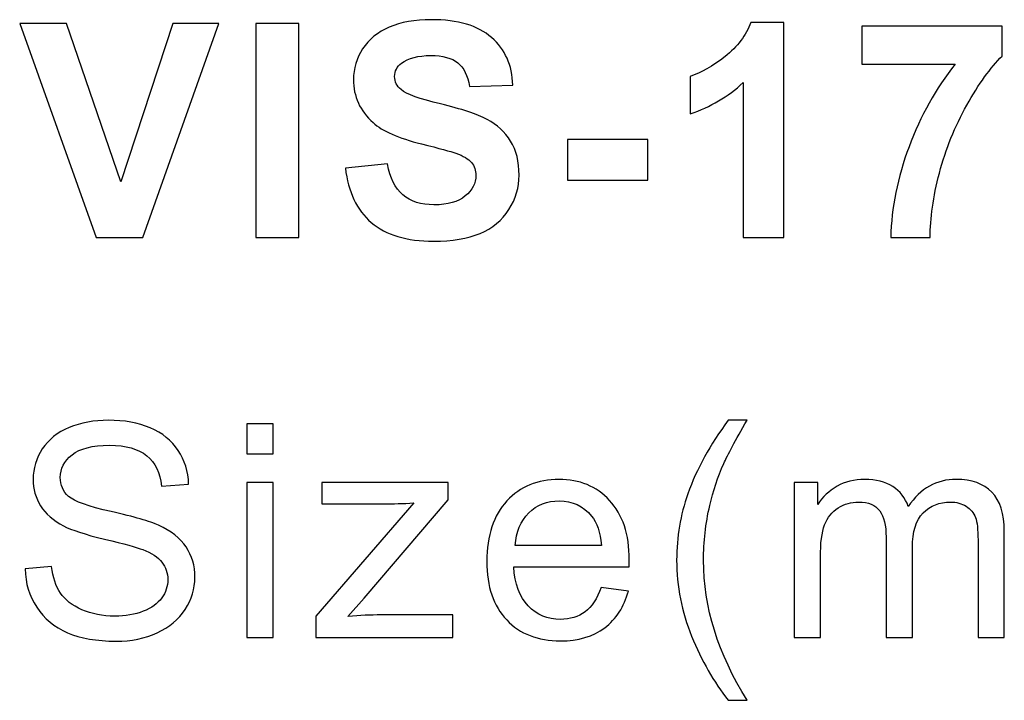
# Model space of a CAD drawing. Units: centimetres. Extents: x -232 to 75, y -95 to 95.
# Drawn here: x -15 to -9, y -48 to -44 of the extents above; entities that cross this region are included whole.
import ezdxf

# ---------------------------------------------------------------- set-up
doc = ezdxf.new("R2010")
doc.units = ezdxf.units.CM
doc.header["$MEASUREMENT"] = 0
doc.layers.add('layer 1', color=7, linetype='Continuous')

msp = doc.modelspace()

# ---------------------------------------------------------------- linework, layer by layer
at = {"layer": 'layer 1', "color": 250}
for points, knots in [([(-14.11804, -45.23924), (-14.11804, -45.23924), (-14.56989, -43.97629), (-14.56989, -43.97629), (-14.56989, -43.97629), (-14.56989, -43.97629), (-14.29355, -43.97629), (-14.29355, -43.97629), (-14.29355, -43.97629), (-14.29355, -43.97629), (-13.97281, -44.91116), (-13.97281, -44.91116), (-13.97281, -44.91116), (-13.97281, -44.91116), (-13.66501, -43.97629), (-13.66501, -43.97629), (-13.66501, -43.97629), (-13.66501, -43.97629), (-13.39338, -43.97629), (-13.39338, -43.97629), (-13.39338, -43.97629), (-13.39338, -43.97629), (-13.84258, -45.23924), (-13.84258, -45.23924), (-13.84258, -45.23924), (-13.84258, -45.23924), (-14.11804, -45.23924), (-14.11804, -45.23924)], [0, 0, 0, 0, 0.125, 0.125, 0.125, 0.125, 0.25, 0.25, 0.25, 0.25, 0.375, 0.375, 0.375, 0.375, 0.5, 0.5, 0.5, 0.5, 0.625, 0.625, 0.625, 0.625, 0.75, 0.75, 0.75, 0.75, 1, 1, 1, 1]), ([(-13.17543, -45.23924), (-13.17543, -45.23924), (-13.17543, -43.97629), (-13.17543, -43.97629), (-13.17543, -43.97629), (-13.17543, -43.97629), (-12.91966, -43.97629), (-12.91966, -43.97629), (-12.91966, -43.97629), (-12.91966, -43.97629), (-12.91966, -45.23924), (-12.91966, -45.23924), (-12.91966, -45.23924), (-12.91966, -45.23924), (-13.17543, -45.23924), (-13.17543, -45.23924)], [0, 0, 0, 0, 0.2, 0.2, 0.2, 0.2, 0.4, 0.4, 0.4, 0.4, 0.6, 0.6, 0.6, 0.6, 1, 1, 1, 1]), ([(-12.64555, -44.83002), (-12.64555, -44.83002), (-12.39685, -44.80532), (-12.39685, -44.80532), (-12.39685, -44.80532), (-12.38185, -44.88852), (-12.35187, -44.94937), (-12.3063, -44.98847), (-12.3063, -44.98847), (-12.26073, -45.02757), (-12.19929, -45.04698), (-12.12197, -45.04698), (-12.12197, -45.04698), (-12.04025, -45.04698), (-11.97851, -45.02963), (-11.93706, -44.99494), (-11.93706, -44.99494), (-11.89561, -44.96025), (-11.87473, -44.91968), (-11.87473, -44.87323), (-11.87473, -44.87323), (-11.87473, -44.84325), (-11.88355, -44.81796), (-11.9009, -44.7968), (-11.9009, -44.7968), (-11.91824, -44.77592), (-11.94882, -44.7577), (-11.99233, -44.74241), (-11.99233, -44.74241), (-12.02202, -44.73183), (-12.08963, -44.7136), (-12.19547, -44.68714), (-12.19547, -44.68714), (-12.33158, -44.65304), (-12.42713, -44.6113), (-12.4821, -44.56161), (-12.4821, -44.56161), (-12.55942, -44.49194), (-12.59793, -44.40698), (-12.59793, -44.30673), (-12.59793, -44.30673), (-12.59793, -44.24235), (-12.5797, -44.18179), (-12.54354, -44.12564), (-12.54354, -44.12564), (-12.50709, -44.06949), (-12.45476, -44.02686), (-12.38626, -43.99746), (-12.38626, -43.99746), (-12.31776, -43.96806), (-12.23545, -43.95336), (-12.13844, -43.95336), (-12.13844, -43.95336), (-11.98057, -43.95336), (-11.8615, -43.98835), (-11.78184, -44.05861), (-11.78184, -44.05861), (-11.70187, -44.12887), (-11.66013, -44.22236), (-11.65601, -44.33966), (-11.65601, -44.33966), (-11.65601, -44.33966), (-11.91178, -44.34848), (-11.91178, -44.34848), (-11.91178, -44.34848), (-11.92265, -44.28321), (-11.94588, -44.23647), (-11.98145, -44.20795), (-11.98145, -44.20795), (-12.01702, -44.17944), (-12.07053, -44.16503), (-12.14167, -44.16503), (-12.14167, -44.16503), (-12.21516, -44.16503), (-12.27279, -44.18032), (-12.31424, -44.21089), (-12.31424, -44.21089), (-12.34099, -44.23059), (-12.35451, -44.25675), (-12.35451, -44.28968), (-12.35451, -44.28968), (-12.35451, -44.31967), (-12.34187, -44.34524), (-12.31659, -44.36641), (-12.31659, -44.36641), (-12.28454, -44.39375), (-12.20664, -44.42197), (-12.08287, -44.45137), (-12.08287, -44.45137), (-11.95911, -44.48047), (-11.86768, -44.51105), (-11.80859, -44.54221), (-11.80859, -44.54221), (-11.7492, -44.57367), (-11.70275, -44.61629), (-11.66924, -44.67068), (-11.66924, -44.67068), (-11.63573, -44.72507), (-11.61897, -44.79209), (-11.61897, -44.87176), (-11.61897, -44.87176), (-11.61897, -44.94408), (-11.63896, -45.01199), (-11.67924, -45.0752), (-11.67924, -45.0752), (-11.71951, -45.1384), (-11.77625, -45.18544), (-11.84975, -45.21602), (-11.84975, -45.21602), (-11.92324, -45.24688), (-12.01496, -45.26217), (-12.12462, -45.26217), (-12.12462, -45.26217), (-12.28425, -45.26217), (-12.40684, -45.22542), (-12.49239, -45.15163), (-12.49239, -45.15163), (-12.57794, -45.07814), (-12.6288, -44.97083), (-12.64555, -44.83002)], [0, 0, 0, 0, 0.0322581, 0.0322581, 0.0322581, 0.0322581, 0.0645161, 0.0645161, 0.0645161, 0.0645161, 0.0967742, 0.0967742, 0.0967742, 0.0967742, 0.1290323, 0.1290323, 0.1290323, 0.1290323, 0.1612903, 0.1612903, 0.1612903, 0.1612903, 0.1935484, 0.1935484, 0.1935484, 0.1935484, 0.2258065, 0.2258065, 0.2258065, 0.2258065, 0.2580645, 0.2580645, 0.2580645, 0.2580645, 0.2903226, 0.2903226, 0.2903226, 0.2903226, 0.3225806, 0.3225806, 0.3225806, 0.3225806, 0.3548387, 0.3548387, 0.3548387, 0.3548387, 0.3870968, 0.3870968, 0.3870968, 0.3870968, 0.4193548, 0.4193548, 0.4193548, 0.4193548, 0.4516129, 0.4516129, 0.4516129, 0.4516129, 0.483871, 0.483871, 0.483871, 0.483871, 0.516129, 0.516129, 0.516129, 0.516129, 0.5483871, 0.5483871, 0.5483871, 0.5483871, 0.5806452, 0.5806452, 0.5806452, 0.5806452, 0.6129032, 0.6129032, 0.6129032, 0.6129032, 0.6451613, 0.6451613, 0.6451613, 0.6451613, 0.6774194, 0.6774194, 0.6774194, 0.6774194, 0.7096774, 0.7096774, 0.7096774, 0.7096774, 0.7419355, 0.7419355, 0.7419355, 0.7419355, 0.7741935, 0.7741935, 0.7741935, 0.7741935, 0.8064516, 0.8064516, 0.8064516, 0.8064516, 0.8387097, 0.8387097, 0.8387097, 0.8387097, 0.8709677, 0.8709677, 0.8709677, 0.8709677, 0.9032258, 0.9032258, 0.9032258, 0.9032258, 0.9354839, 0.9354839, 0.9354839, 0.9354839, 1, 1, 1, 1]), ([(-10.05417, -45.23924), (-10.05417, -45.23924), (-10.29582, -45.23924), (-10.29582, -45.23924), (-10.29582, -45.23924), (-10.29582, -45.23924), (-10.29582, -44.32496), (-10.29582, -44.32496), (-10.29582, -44.32496), (-10.38402, -44.40786), (-10.48809, -44.4693), (-10.60803, -44.50899), (-10.60803, -44.50899), (-10.60803, -44.50899), (-10.60803, -44.2885), (-10.60803, -44.2885), (-10.60803, -44.2885), (-10.54483, -44.26792), (-10.47633, -44.22883), (-10.40254, -44.17091), (-10.40254, -44.17091), (-10.32846, -44.11329), (-10.27789, -44.04597), (-10.25026, -43.96924), (-10.25026, -43.96924), (-10.25026, -43.96924), (-10.05417, -43.96924), (-10.05417, -43.96924), (-10.05417, -43.96924), (-10.05417, -43.96924), (-10.05417, -45.23924), (-10.05417, -45.23924)], [0, 0, 0, 0, 0.1111111, 0.1111111, 0.1111111, 0.1111111, 0.2222222, 0.2222222, 0.2222222, 0.2222222, 0.3333333, 0.3333333, 0.3333333, 0.3333333, 0.4444444, 0.4444444, 0.4444444, 0.4444444, 0.5555556, 0.5555556, 0.5555556, 0.5555556, 0.6666667, 0.6666667, 0.6666667, 0.6666667, 0.7777778, 0.7777778, 0.7777778, 0.7777778, 1, 1, 1, 1]), ([(-9.59427, -44.21618), (-9.59427, -44.21618), (-9.59427, -43.99217), (-9.59427, -43.99217), (-9.59427, -43.99217), (-9.59427, -43.99217), (-8.76524, -43.99217), (-8.76524, -43.99217), (-8.76524, -43.99217), (-8.76524, -43.99217), (-8.76524, -44.16856), (-8.76524, -44.16856), (-8.76524, -44.16856), (-8.83374, -44.23588), (-8.90312, -44.33231), (-8.97397, -44.45813), (-8.97397, -44.45813), (-9.04452, -44.58395), (-9.09861, -44.71772), (-9.13566, -44.85942), (-9.13566, -44.85942), (-9.1727, -45.00111), (-9.19092, -45.12782), (-9.19034, -45.23924), (-9.19034, -45.23924), (-9.19034, -45.23924), (-9.42317, -45.23924), (-9.42317, -45.23924), (-9.42317, -45.23924), (-9.41905, -45.06432), (-9.38319, -44.88587), (-9.31528, -44.7039), (-9.31528, -44.7039), (-9.24707, -44.52222), (-9.15653, -44.35935), (-9.04276, -44.21618), (-9.04276, -44.21618), (-9.04276, -44.21618), (-9.59427, -44.21618), (-9.59427, -44.21618)], [0, 0, 0, 0, 0.0909091, 0.0909091, 0.0909091, 0.0909091, 0.1818182, 0.1818182, 0.1818182, 0.1818182, 0.2727273, 0.2727273, 0.2727273, 0.2727273, 0.3636364, 0.3636364, 0.3636364, 0.3636364, 0.4545455, 0.4545455, 0.4545455, 0.4545455, 0.5454545, 0.5454545, 0.5454545, 0.5454545, 0.6363636, 0.6363636, 0.6363636, 0.6363636, 0.7272727, 0.7272727, 0.7272727, 0.7272727, 0.8181818, 0.8181818, 0.8181818, 0.8181818, 1, 1, 1, 1]), ([(-11.33399, -44.90234), (-11.33399, -44.90234), (-11.33399, -44.66068), (-11.33399, -44.66068), (-11.33399, -44.66068), (-11.33399, -44.66068), (-10.85774, -44.66068), (-10.85774, -44.66068), (-10.85774, -44.66068), (-10.85774, -44.66068), (-10.85774, -44.90234), (-10.85774, -44.90234), (-10.85774, -44.90234), (-10.85774, -44.90234), (-11.33399, -44.90234), (-11.33399, -44.90234)], [0, 0, 0, 0, 0.2, 0.2, 0.2, 0.2, 0.4, 0.4, 0.4, 0.4, 0.6, 0.6, 0.6, 0.6, 1, 1, 1, 1]), ([(-14.53815, -47.19822), (-14.53815, -47.19822), (-14.38116, -47.1841), (-14.38116, -47.1841), (-14.38116, -47.1841), (-14.37382, -47.2476), (-14.35647, -47.29964), (-14.32913, -47.3405), (-14.32913, -47.3405), (-14.30179, -47.38107), (-14.25946, -47.414), (-14.20213, -47.43928), (-14.20213, -47.43928), (-14.1448, -47.46427), (-14.08013, -47.47691), (-14.0084, -47.47691), (-14.0084, -47.47691), (-13.9446, -47.47691), (-13.88845, -47.4675), (-13.83965, -47.44839), (-13.83965, -47.44839), (-13.79085, -47.42928), (-13.75469, -47.40312), (-13.73088, -47.3699), (-13.73088, -47.3699), (-13.70706, -47.33668), (-13.69501, -47.30052), (-13.69501, -47.26172), (-13.69501, -47.26172), (-13.69501, -47.22232), (-13.70648, -47.18793), (-13.72941, -47.15823), (-13.72941, -47.15823), (-13.75234, -47.12884), (-13.79026, -47.10414), (-13.84318, -47.08386), (-13.84318, -47.08386), (-13.87699, -47.07092), (-13.95195, -47.05034), (-14.06807, -47.02241), (-14.06807, -47.02241), (-14.1842, -46.99449), (-14.26534, -46.96832), (-14.31179, -46.94363), (-14.31179, -46.94363), (-14.37205, -46.91188), (-14.41674, -46.87248), (-14.44613, -46.82574), (-14.44613, -46.82574), (-14.47583, -46.779), (-14.49053, -46.72637), (-14.49053, -46.66846), (-14.49053, -46.66846), (-14.49053, -46.60437), (-14.4723, -46.54469), (-14.43614, -46.48943), (-14.43614, -46.48943), (-14.39998, -46.43386), (-14.34736, -46.39182), (-14.27768, -46.36301), (-14.27768, -46.36301), (-14.2083, -46.3342), (-14.13099, -46.3198), (-14.04603, -46.3198), (-14.04603, -46.3198), (-13.95254, -46.3198), (-13.86993, -46.33479), (-13.79849, -46.36507), (-13.79849, -46.36507), (-13.72706, -46.39506), (-13.67208, -46.43945), (-13.63357, -46.49824), (-13.63357, -46.49824), (-13.59506, -46.55675), (-13.57448, -46.62319), (-13.57154, -46.69727), (-13.57154, -46.69727), (-13.57154, -46.69727), (-13.73205, -46.70962), (-13.73205, -46.70962), (-13.73205, -46.70962), (-13.74058, -46.62995), (-13.76968, -46.56968), (-13.81937, -46.52911), (-13.81937, -46.52911), (-13.86905, -46.48825), (-13.94254, -46.46796), (-14.03956, -46.46796), (-14.03956, -46.46796), (-14.14069, -46.46796), (-14.21448, -46.48649), (-14.26063, -46.52353), (-14.26063, -46.52353), (-14.30679, -46.56057), (-14.33001, -46.60525), (-14.33001, -46.65758), (-14.33001, -46.65758), (-14.33001, -46.70286), (-14.31355, -46.74019), (-14.28092, -46.76959), (-14.28092, -46.76959), (-14.24858, -46.79869), (-14.16479, -46.82897), (-14.02897, -46.85955), (-14.02897, -46.85955), (-13.89316, -46.89042), (-13.79996, -46.91717), (-13.7494, -46.9401), (-13.7494, -46.9401), (-13.6762, -46.97391), (-13.62181, -47.01653), (-13.58683, -47.06857), (-13.58683, -47.06857), (-13.55184, -47.12031), (-13.5345, -47.17999), (-13.5345, -47.2476), (-13.5345, -47.2476), (-13.5345, -47.31493), (-13.55361, -47.37784), (-13.59212, -47.43722), (-13.59212, -47.43722), (-13.63063, -47.49661), (-13.6856, -47.54276), (-13.75763, -47.57569), (-13.75763, -47.57569), (-13.82966, -47.60861), (-13.9105, -47.62508), (-14.00075, -47.62508), (-14.00075, -47.62508), (-14.11482, -47.62508), (-14.21036, -47.60832), (-14.28738, -47.5751), (-14.28738, -47.5751), (-14.3647, -47.54188), (-14.42497, -47.4919), (-14.46877, -47.42488), (-14.46877, -47.42488), (-14.51287, -47.35814), (-14.5358, -47.28259), (-14.53815, -47.19822)], [0, 0, 0, 0, 0.0277778, 0.0277778, 0.0277778, 0.0277778, 0.0555556, 0.0555556, 0.0555556, 0.0555556, 0.0833333, 0.0833333, 0.0833333, 0.0833333, 0.1111111, 0.1111111, 0.1111111, 0.1111111, 0.1388889, 0.1388889, 0.1388889, 0.1388889, 0.1666667, 0.1666667, 0.1666667, 0.1666667, 0.1944444, 0.1944444, 0.1944444, 0.1944444, 0.2222222, 0.2222222, 0.2222222, 0.2222222, 0.25, 0.25, 0.25, 0.25, 0.2777778, 0.2777778, 0.2777778, 0.2777778, 0.3055556, 0.3055556, 0.3055556, 0.3055556, 0.3333333, 0.3333333, 0.3333333, 0.3333333, 0.3611111, 0.3611111, 0.3611111, 0.3611111, 0.3888889, 0.3888889, 0.3888889, 0.3888889, 0.4166667, 0.4166667, 0.4166667, 0.4166667, 0.4444444, 0.4444444, 0.4444444, 0.4444444, 0.4722222, 0.4722222, 0.4722222, 0.4722222, 0.5, 0.5, 0.5, 0.5, 0.5277778, 0.5277778, 0.5277778, 0.5277778, 0.5555556, 0.5555556, 0.5555556, 0.5555556, 0.5833333, 0.5833333, 0.5833333, 0.5833333, 0.6111111, 0.6111111, 0.6111111, 0.6111111, 0.6388889, 0.6388889, 0.6388889, 0.6388889, 0.6666667, 0.6666667, 0.6666667, 0.6666667, 0.6944444, 0.6944444, 0.6944444, 0.6944444, 0.7222222, 0.7222222, 0.7222222, 0.7222222, 0.75, 0.75, 0.75, 0.75, 0.7777778, 0.7777778, 0.7777778, 0.7777778, 0.8055556, 0.8055556, 0.8055556, 0.8055556, 0.8333333, 0.8333333, 0.8333333, 0.8333333, 0.8611111, 0.8611111, 0.8611111, 0.8611111, 0.8888889, 0.8888889, 0.8888889, 0.8888889, 0.9166667, 0.9166667, 0.9166667, 0.9166667, 0.9444444, 0.9444444, 0.9444444, 0.9444444, 1, 1, 1, 1]), ([(-13.22835, -46.51735), (-13.22835, -46.51735), (-13.22835, -46.34096), (-13.22835, -46.34096), (-13.22835, -46.34096), (-13.22835, -46.34096), (-13.07313, -46.34096), (-13.07313, -46.34096), (-13.07313, -46.34096), (-13.07313, -46.34096), (-13.07313, -46.51735), (-13.07313, -46.51735), (-13.07313, -46.51735), (-13.07313, -46.51735), (-13.22835, -46.51735), (-13.22835, -46.51735)], [0, 0, 0, 0, 0.2, 0.2, 0.2, 0.2, 0.4, 0.4, 0.4, 0.4, 0.6, 0.6, 0.6, 0.6, 1, 1, 1, 1]), ([(-10.38314, -47.97433), (-10.46839, -47.86644), (-10.54071, -47.74032), (-10.5998, -47.59568), (-10.5998, -47.59568), (-10.65889, -47.45104), (-10.68829, -47.30111), (-10.68829, -47.14618), (-10.68829, -47.14618), (-10.68829, -47.00948), (-10.66624, -46.87866), (-10.62215, -46.75372), (-10.62215, -46.75372), (-10.57041, -46.60849), (-10.49074, -46.46385), (-10.38314, -46.3198), (-10.38314, -46.3198), (-10.38314, -46.3198), (-10.27201, -46.3198), (-10.27201, -46.3198), (-10.27201, -46.3198), (-10.34139, -46.43915), (-10.38755, -46.52441), (-10.40989, -46.57556), (-10.40989, -46.57556), (-10.44488, -46.65464), (-10.47251, -46.73725), (-10.4925, -46.82339), (-10.4925, -46.82339), (-10.5172, -46.93069), (-10.52954, -47.03858), (-10.52954, -47.14706), (-10.52954, -47.14706), (-10.52954, -47.42311), (-10.4437, -47.69887), (-10.27201, -47.97433), (-10.27201, -47.97433), (-10.27201, -47.97433), (-10.38314, -47.97433), (-10.38314, -47.97433)], [0, 0, 0, 0, 0.0909091, 0.0909091, 0.0909091, 0.0909091, 0.1818182, 0.1818182, 0.1818182, 0.1818182, 0.2727273, 0.2727273, 0.2727273, 0.2727273, 0.3636364, 0.3636364, 0.3636364, 0.3636364, 0.4545455, 0.4545455, 0.4545455, 0.4545455, 0.5454545, 0.5454545, 0.5454545, 0.5454545, 0.6363636, 0.6363636, 0.6363636, 0.6363636, 0.7272727, 0.7272727, 0.7272727, 0.7272727, 0.8181818, 0.8181818, 0.8181818, 0.8181818, 1, 1, 1, 1]), ([(-13.22835, -47.60391), (-13.22835, -47.60391), (-13.22835, -46.68845), (-13.22835, -46.68845), (-13.22835, -46.68845), (-13.22835, -46.68845), (-13.07313, -46.68845), (-13.07313, -46.68845), (-13.07313, -46.68845), (-13.07313, -46.68845), (-13.07313, -47.60391), (-13.07313, -47.60391), (-13.07313, -47.60391), (-13.07313, -47.60391), (-13.22835, -47.60391), (-13.22835, -47.60391)], [0, 0, 0, 0, 0.2, 0.2, 0.2, 0.2, 0.4, 0.4, 0.4, 0.4, 0.6, 0.6, 0.6, 0.6, 1, 1, 1, 1]), ([(-12.82048, -47.60391), (-12.82048, -47.60391), (-12.82048, -47.4775), (-12.82048, -47.4775), (-12.82048, -47.4775), (-12.82048, -47.4775), (-12.24075, -46.8084), (-12.24075, -46.8084), (-12.24075, -46.8084), (-12.3066, -46.81192), (-12.36452, -46.81369), (-12.4145, -46.81369), (-12.4145, -46.81369), (-12.4145, -46.81369), (-12.78521, -46.81369), (-12.78521, -46.81369), (-12.78521, -46.81369), (-12.78521, -46.81369), (-12.78521, -46.68845), (-12.78521, -46.68845), (-12.78521, -46.68845), (-12.78521, -46.68845), (-12.03908, -46.68845), (-12.03908, -46.68845), (-12.03908, -46.68845), (-12.03908, -46.68845), (-12.03908, -46.79046), (-12.03908, -46.79046), (-12.03908, -46.79046), (-12.03908, -46.79046), (-12.53532, -47.37078), (-12.53532, -47.37078), (-12.53532, -47.37078), (-12.53532, -47.37078), (-12.63028, -47.47867), (-12.63028, -47.47867), (-12.63028, -47.47867), (-12.5606, -47.47279), (-12.49534, -47.46985), (-12.43449, -47.46985), (-12.43449, -47.46985), (-12.43449, -47.46985), (-12.01086, -47.46985), (-12.01086, -47.46985), (-12.01086, -47.46985), (-12.01086, -47.46985), (-12.01086, -47.60391), (-12.01086, -47.60391), (-12.01086, -47.60391), (-12.01086, -47.60391), (-12.82048, -47.60391), (-12.82048, -47.60391)], [0, 0, 0, 0, 0.0714286, 0.0714286, 0.0714286, 0.0714286, 0.1428571, 0.1428571, 0.1428571, 0.1428571, 0.2142857, 0.2142857, 0.2142857, 0.2142857, 0.2857143, 0.2857143, 0.2857143, 0.2857143, 0.3571429, 0.3571429, 0.3571429, 0.3571429, 0.4285714, 0.4285714, 0.4285714, 0.4285714, 0.5, 0.5, 0.5, 0.5, 0.5714286, 0.5714286, 0.5714286, 0.5714286, 0.6428571, 0.6428571, 0.6428571, 0.6428571, 0.7142857, 0.7142857, 0.7142857, 0.7142857, 0.7857143, 0.7857143, 0.7857143, 0.7857143, 0.8571429, 0.8571429, 0.8571429, 0.8571429, 1, 1, 1, 1]), ([(-11.13409, -47.30758), (-11.13409, -47.30758), (-10.97357, -47.32874), (-10.97357, -47.32874), (-10.97357, -47.32874), (-10.99856, -47.42194), (-11.0453, -47.49455), (-11.11351, -47.546), (-11.11351, -47.546), (-11.18171, -47.59744), (-11.26873, -47.62331), (-11.37486, -47.62331), (-11.37486, -47.62331), (-11.50832, -47.62331), (-11.61416, -47.58216), (-11.69236, -47.49984), (-11.69236, -47.49984), (-11.77056, -47.41782), (-11.80966, -47.30228), (-11.80966, -47.15382), (-11.80966, -47.15382), (-11.80966, -47.00037), (-11.77026, -46.88101), (-11.69118, -46.79634), (-11.69118, -46.79634), (-11.6121, -46.71138), (-11.5095, -46.66905), (-11.38338, -46.66905), (-11.38338, -46.66905), (-11.26138, -46.66905), (-11.16172, -46.7105), (-11.0844, -46.7937), (-11.0844, -46.7937), (-11.00709, -46.87689), (-10.96828, -46.9939), (-10.96828, -47.14471), (-10.96828, -47.14471), (-10.96828, -47.15382), (-10.96857, -47.16764), (-10.96916, -47.18587), (-10.96916, -47.18587), (-10.96916, -47.18587), (-11.65091, -47.18587), (-11.65091, -47.18587), (-11.65091, -47.18587), (-11.64503, -47.28612), (-11.6168, -47.36314), (-11.56565, -47.41635), (-11.56565, -47.41635), (-11.51479, -47.46956), (-11.451, -47.49631), (-11.37486, -47.49631), (-11.37486, -47.49631), (-11.31812, -47.49631), (-11.26961, -47.48132), (-11.22963, -47.45133), (-11.22963, -47.45133), (-11.18935, -47.42135), (-11.1576, -47.37343), (-11.13409, -47.30758)], [0, 0, 0, 0, 0.0625, 0.0625, 0.0625, 0.0625, 0.125, 0.125, 0.125, 0.125, 0.1875, 0.1875, 0.1875, 0.1875, 0.25, 0.25, 0.25, 0.25, 0.3125, 0.3125, 0.3125, 0.3125, 0.375, 0.375, 0.375, 0.375, 0.4375, 0.4375, 0.4375, 0.4375, 0.5, 0.5, 0.5, 0.5, 0.5625, 0.5625, 0.5625, 0.5625, 0.625, 0.625, 0.625, 0.625, 0.6875, 0.6875, 0.6875, 0.6875, 0.75, 0.75, 0.75, 0.75, 0.8125, 0.8125, 0.8125, 0.8125, 0.875, 0.875, 0.875, 0.875, 1, 1, 1, 1]), ([(-9.99408, -47.60391), (-9.99408, -47.60391), (-9.99408, -46.68845), (-9.99408, -46.68845), (-9.99408, -46.68845), (-9.99408, -46.68845), (-9.85474, -46.68845), (-9.85474, -46.68845), (-9.85474, -46.68845), (-9.85474, -46.68845), (-9.85474, -46.8178), (-9.85474, -46.8178), (-9.85474, -46.8178), (-9.82622, -46.77312), (-9.788, -46.73696), (-9.74038, -46.70991), (-9.74038, -46.70991), (-9.69275, -46.68257), (-9.63866, -46.66905), (-9.57781, -46.66905), (-9.57781, -46.66905), (-9.51019, -46.66905), (-9.45463, -46.68316), (-9.41141, -46.71109), (-9.41141, -46.71109), (-9.3682, -46.73931), (-9.33762, -46.77841), (-9.31998, -46.82897), (-9.31998, -46.82897), (-9.24708, -46.72226), (-9.15271, -46.66905), (-9.03629, -46.66905), (-9.03629, -46.66905), (-8.94516, -46.66905), (-8.8749, -46.69404), (-8.82609, -46.74431), (-8.82609, -46.74431), (-8.777, -46.79458), (-8.7523, -46.8719), (-8.7523, -46.97626), (-8.7523, -46.97626), (-8.7523, -46.97626), (-8.7523, -47.60391), (-8.7523, -47.60391), (-8.7523, -47.60391), (-8.7523, -47.60391), (-8.90753, -47.60391), (-8.90753, -47.60391), (-8.90753, -47.60391), (-8.90753, -47.60391), (-8.90753, -47.02771), (-8.90753, -47.02771), (-8.90753, -47.02771), (-8.90753, -46.96597), (-8.91282, -46.92128), (-8.92281, -46.89394), (-8.92281, -46.89394), (-8.93281, -46.8666), (-8.95104, -46.84485), (-8.97779, -46.82809), (-8.97779, -46.82809), (-9.00425, -46.81134), (-9.03541, -46.8031), (-9.07098, -46.8031), (-9.07098, -46.8031), (-9.13566, -46.8031), (-9.18916, -46.82456), (-9.23179, -46.86719), (-9.23179, -46.86719), (-9.27442, -46.91011), (-9.29558, -46.97861), (-9.29558, -47.07269), (-9.29558, -47.07269), (-9.29558, -47.07269), (-9.29558, -47.60391), (-9.29558, -47.60391), (-9.29558, -47.60391), (-9.29558, -47.60391), (-9.45081, -47.60391), (-9.45081, -47.60391), (-9.45081, -47.60391), (-9.45081, -47.60391), (-9.45081, -47.00977), (-9.45081, -47.00977), (-9.45081, -47.00977), (-9.45081, -46.94098), (-9.46345, -46.88924), (-9.48873, -46.85484), (-9.48873, -46.85484), (-9.51401, -46.82045), (-9.55546, -46.8031), (-9.61279, -46.8031), (-9.61279, -46.8031), (-9.6563, -46.8031), (-9.69657, -46.81457), (-9.73362, -46.8375), (-9.73362, -46.8375), (-9.77066, -46.86043), (-9.79741, -46.89394), (-9.81417, -46.93834), (-9.81417, -46.93834), (-9.83063, -46.98243), (-9.83886, -47.04623), (-9.83886, -47.12942), (-9.83886, -47.12942), (-9.83886, -47.12942), (-9.83886, -47.60391), (-9.83886, -47.60391), (-9.83886, -47.60391), (-9.83886, -47.60391), (-9.99408, -47.60391), (-9.99408, -47.60391)], [0, 0, 0, 0, 0.0344828, 0.0344828, 0.0344828, 0.0344828, 0.0689655, 0.0689655, 0.0689655, 0.0689655, 0.1034483, 0.1034483, 0.1034483, 0.1034483, 0.137931, 0.137931, 0.137931, 0.137931, 0.1724138, 0.1724138, 0.1724138, 0.1724138, 0.2068966, 0.2068966, 0.2068966, 0.2068966, 0.2413793, 0.2413793, 0.2413793, 0.2413793, 0.2758621, 0.2758621, 0.2758621, 0.2758621, 0.3103448, 0.3103448, 0.3103448, 0.3103448, 0.3448276, 0.3448276, 0.3448276, 0.3448276, 0.3793103, 0.3793103, 0.3793103, 0.3793103, 0.4137931, 0.4137931, 0.4137931, 0.4137931, 0.4482759, 0.4482759, 0.4482759, 0.4482759, 0.4827586, 0.4827586, 0.4827586, 0.4827586, 0.5172414, 0.5172414, 0.5172414, 0.5172414, 0.5517241, 0.5517241, 0.5517241, 0.5517241, 0.5862069, 0.5862069, 0.5862069, 0.5862069, 0.6206897, 0.6206897, 0.6206897, 0.6206897, 0.6551724, 0.6551724, 0.6551724, 0.6551724, 0.6896552, 0.6896552, 0.6896552, 0.6896552, 0.7241379, 0.7241379, 0.7241379, 0.7241379, 0.7586207, 0.7586207, 0.7586207, 0.7586207, 0.7931034, 0.7931034, 0.7931034, 0.7931034, 0.8275862, 0.8275862, 0.8275862, 0.8275862, 0.862069, 0.862069, 0.862069, 0.862069, 0.8965517, 0.8965517, 0.8965517, 0.8965517, 0.9310345, 0.9310345, 0.9310345, 0.9310345, 1, 1, 1, 1]), ([(-11.64209, -47.05887), (-11.64209, -47.05887), (-11.13232, -47.05887), (-11.13232, -47.05887), (-11.13232, -47.05887), (-11.13908, -46.98184), (-11.15878, -46.92422), (-11.19082, -46.88571), (-11.19082, -46.88571), (-11.23992, -46.82603), (-11.30401, -46.79605), (-11.3825, -46.79605), (-11.3825, -46.79605), (-11.45364, -46.79605), (-11.51332, -46.81986), (-11.56183, -46.86749), (-11.56183, -46.86749), (-11.61004, -46.91511), (-11.63679, -46.9789), (-11.64209, -47.05887)], [0, 0, 0, 0, 0.1666667, 0.1666667, 0.1666667, 0.1666667, 0.3333333, 0.3333333, 0.3333333, 0.3333333, 0.5, 0.5, 0.5, 0.5, 0.6666667, 0.6666667, 0.6666667, 0.6666667, 1, 1, 1, 1])]:
    msp.add_open_spline(points, degree=3, knots=knots, dxfattribs=at)

doc.saveas('drawing.dxf')
